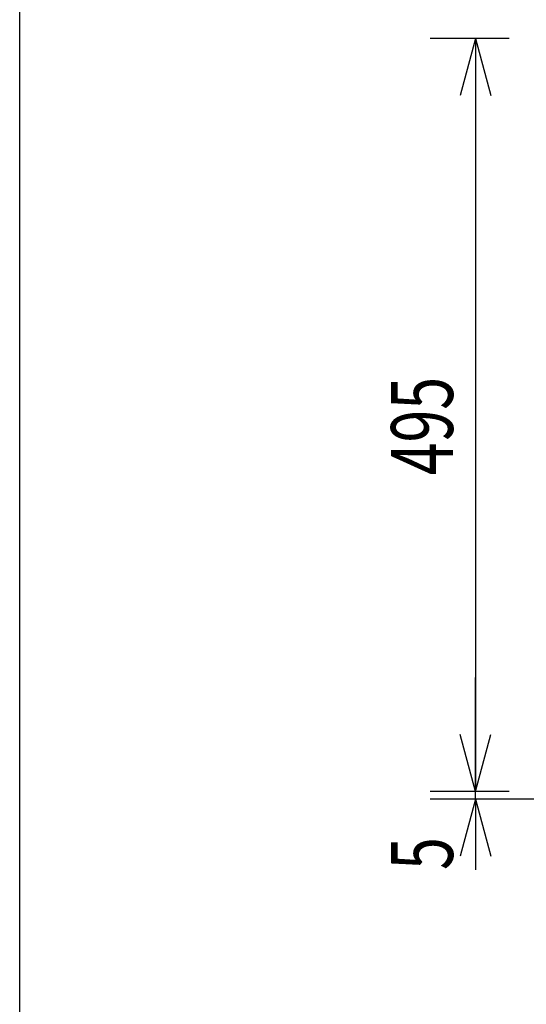
# Model space of a CAD drawing. Extents: x -1250 to 1450, y -1874 to 2139.
# Drawn here: x -1250 to -917, y -740 to -92 of the extents above; entities that cross this region are included whole.
import ezdxf
from ezdxf.enums import TextEntityAlignment as Align

# ---------------------------------------------------------------- set-up
doc = ezdxf.new("R2010")
doc.units = 0
doc.header["$LTSCALE"] = 76.2
doc.header["$MEASUREMENT"] = 0
doc.layers.add('DIMNSIONS', color=7, linetype='CONTINUOUS')
doc.layers.add('HIBINO-BASE', color=7, linetype='CONTINUOUS')
doc.styles.get("Standard").update_dxf_attribs({"font": 'txt', "bigfont": 'BIGFONT.SHX'})

msp = doc.modelspace()

# ---------------------------------------------------------------- linework, layer by layer
at = {"layer": 'DIMNSIONS', "color": 7, "linetype": 'Continuous'}
for p, q in [((-927.93, -104.7), (-980, -104.7)), ((-950, -104.7), (-960.05, -142.21)), ((-950, -104.7), (-950, -600)), ((-950, -104.7), (-939.95, -142.21)), ((-950, -600), (-950, -525)), ((-950, -600), (-960.05, -562.49)), ((-950, -600), (-960.05, -562.49)), ((-950, -600), (-939.95, -562.49)), ((-950, -600), (-939.95, -562.49)), ((-927.93, -600), (-980, -600)), ((-929.52, -600), (-980, -600)), ((-950, -605), (-950, -600)), ((-906.25, -605), (-980, -605)), ((-950, -605), (-960.05, -642.51)), ((-950, -605), (-950, -651.63)), ((-950, -605), (-939.95, -642.51))]:
    msp.add_line(p, q, dxfattribs=at)
at = {"layer": 'HIBINO-BASE', "color": 7, "linetype": 'Continuous'}
msp.add_line((-1250, -1760.55), (-1250, 2139.45), dxfattribs=at)

# ---------------------------------------------------------------- texts
at = {"layer": 'DIMNSIONS', "color": 7, "width": 0.7}
for s, height, p in [('495', 40.721, (-1005.63, -392.04)), ('5', 40.72, (-1005.63, -651.63))]:
    msp.add_text(s, height=height, rotation=90, dxfattribs=at).set_placement(p, align=Align.TOP_LEFT)

doc.saveas('drawing.dxf')
